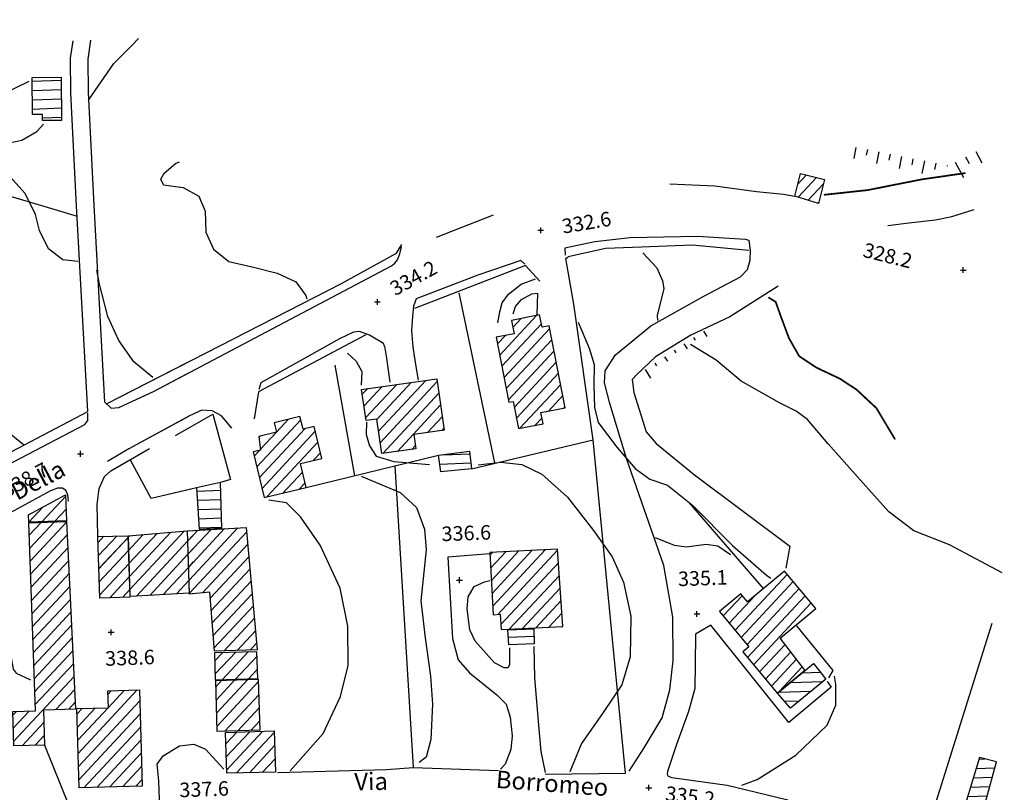
# Model space of a CAD drawing. Units: millimetres. Extents: x 285 to 2734, y -244 to 954.
# Drawn here: x 629 to 798, y 111 to 244 of the extents above; entities that cross this region are included whole.
import ezdxf

# ---------------------------------------------------------------- set-up
doc = ezdxf.new("R2010")
doc.units = ezdxf.units.MM
doc.header["$PDMODE"] = 2
doc.header["$PDSIZE"] = 0.5
doc.layers.add('0.05', color=10, linetype='Continuous')
doc.layers.add('Aerofotogrammetrico', color=10, linetype='Continuous')
doc.layers.add('NO STAMPA', color=2, linetype='Continuous', plot=False)
doc.styles.add('ENR', font='romand.shx')
pattern_1 = [(47.014838408, (-1345068.9942, -5111131.711), (-1.16130435187, 1.0823716794), [])]
pattern_2 = [(2.014838407, (-1345068.9943, -5111131.7109), (-0.05581382795, 1.5865185365), [])]
pattern_3 = [(47.014838407, (-1345068.9943, -5111131.7109), (-1.16130435185, 1.0823716794), [])]

msp = doc.modelspace()

# ---------------------------------------------------------------- hatches: boundary and pattern name
at = {"layer": '0.05'}
h = msp.add_hatch(dxfattribs=at)
h.set_pattern_fill('ANSI31', color=256, scale=0.5, angle=2.014838, style=0)
h.set_pattern_definition(pattern_3)
h.paths.add_polyline_path([(767.3767, 216.9018), (763.2533, 217.9219), (762.2914, 214.0339), (766.3478, 212.7428)])
h = msp.add_hatch(dxfattribs=at)
h.set_pattern_fill('ANSI31', color=256, scale=0.5, angle=2.014838, style=0)
h.set_pattern_definition(pattern_3)
h.paths.add_polyline_path([(713.8415, 178.6975), (714.7564, 174.0399), (718.968, 174.8671), (718.5903, 176.79), (722.7851, 177.6183), (720.0155, 191.7184), (718.7827, 191.4763), (718.3685, 193.5848), (713.5379, 192.6359), (713.9894, 190.3377), (710.8995, 189.7308), (713.0955, 178.551)])
h = msp.add_hatch(dxfattribs=at)
h.set_pattern_fill('ANSI31', color=256, scale=0.5, angle=2.014838, style=0)
h.set_pattern_definition(pattern_3)
h.paths.add_polyline_path([(696.7181, 173.026), (701.9414, 173.7582), (700.7037, 182.5881), (687.7435, 180.7713), (688.4965, 175.3993), (690.3428, 175.6581), (691.2083, 169.7208), (697.0663, 170.5419)])
h = msp.add_hatch(dxfattribs=at)
h.set_pattern_fill('ANSI31', color=256, scale=0.5, angle=2.014838, style=0)
h.set_pattern_definition(pattern_3)
h.paths.add_polyline_path([(679.5601, 174.3779), (677.6574, 173.919), (677.1298, 176.1067), (672.7142, 175.0418), (673.1116, 173.3939), (670.0599, 172.6579), (670.3137, 170.3131), (669.0878, 170.0174), (670.9812, 162.1667), (678.2096, 163.91), (677.2197, 168.0147), (680.8817, 168.8979)])
h = msp.add_hatch(dxfattribs=at)
h.set_pattern_fill('ANSI31', color=256, scale=0.5, angle=317.014838, style=0)
h.set_pattern_definition(pattern_2)
h.paths.add_polyline_path([(706.3158, 170.1447), (700.988, 169.4278), (701.3531, 166.5811), (706.6354, 167.0847)])
h = msp.add_hatch(dxfattribs=at)
h.set_pattern_fill('ANSI31', color=256, scale=0.5, angle=317.014838, style=0)
h.set_pattern_definition(pattern_2)
h.paths.add_polyline_path([(663.4642, 164.762), (659.3481, 163.8421), (659.7675, 156.713), (663.7064, 156.919)])
h = msp.add_hatch(dxfattribs=at)
h.set_pattern_fill('ANSI31', color=256, scale=0.5, angle=2.014838, style=0)
h.set_pattern_definition(pattern_3)
h.paths.add_polyline_path([(657.7438, 156.4653), (658.0593, 145.7153), (647.9099, 145.1511), (647.6043, 155.5634)])
h = msp.add_hatch(dxfattribs=at)
h.set_pattern_fill('ANSI31', color=256, scale=0.5, angle=2.014838, style=0)
h.set_pattern_definition(pattern_3)
h.paths.add_polyline_path([(658.1268, 145.5646), (661.6322, 145.9009), (662.4215, 135.7486), (669.7623, 135.9641), (667.8491, 157.0338), (657.8068, 156.4671)])
h = msp.add_hatch(dxfattribs=at)
h.set_pattern_fill('ANSI31', color=256, scale=0.5, angle=2.014838, style=0)
h.set_pattern_definition(pattern_3)
h.paths.add_polyline_path([(647.5432, 155.574), (642.3794, 155.4904), (642.6907, 144.884), (647.8526, 145.0355)])
h = msp.add_hatch(dxfattribs=at)
h.set_pattern_fill('ANSI31', color=256, scale=0.5, angle=2.014838, style=0)
h.set_pattern_definition(pattern_3)
h.paths.add_polyline_path([(710.3772, 142.0164), (711.6021, 142.0793), (711.7367, 139.4563), (722.3456, 140.0008), (721.4592, 153.3116), (709.8281, 152.7147)])
h = msp.add_hatch(dxfattribs=at)
h.set_pattern_fill('ANSI31', color=256, scale=0.5, angle=2.014838, style=0)
h.set_pattern_definition(pattern_3)
h.paths.add_polyline_path([(759.7637, 138.0033), (765.8695, 143.0748), (760.5092, 149.5284), (754.152, 144.2481), (753.015, 145.6169), (749.3337, 142.5592), (754.3584, 136.5097), (753.3139, 135.6422), (759.2271, 128.5229), (763.9877, 132.477)])
h = msp.add_hatch(dxfattribs=at)
h.set_pattern_fill('ANSI31', color=256, scale=0.5, angle=317.014838, style=0)
h.set_pattern_definition(pattern_2)
h.paths.add_polyline_path([(717.3771, 139.5544), (712.8945, 139.3967), (713.0832, 136.8038), (717.4336, 137.0219)])
h = msp.add_hatch(dxfattribs=at)
h.set_pattern_fill('ANSI31', color=256, scale=0.5, angle=2.014838, style=0)
h.set_pattern_definition(pattern_3)
h.paths.add_polyline_path([(669.8317, 130.9616), (669.674, 135.7014), (662.4564, 135.4895), (662.5956, 130.7492)])
h = msp.add_hatch(dxfattribs=at)
h.set_pattern_fill('ANSI31', color=256, scale=0.5, angle=317.014838, style=0)
h.set_pattern_definition(pattern_2)
h.paths.add_polyline_path([(759.307, 128.5085), (761.5354, 125.9392), (767.6243, 130.9072), (765.4808, 133.6299)])
h = msp.add_hatch(dxfattribs=at)
h.set_pattern_fill('ANSI31', color=256, scale=0.5, angle=2.014838, style=0)
h.set_pattern_definition(pattern_3)
h.paths.add_polyline_path([(669.9478, 130.9129), (662.6503, 130.6987), (662.908, 121.9223), (670.2487, 122.1377)])
h = msp.add_hatch(dxfattribs=at)
h.set_pattern_fill('ANSI31', color=256, scale=0.5, angle=2.014838, style=0)
h.set_pattern_definition(pattern_3)
h.paths.add_polyline_path([(649.5083, 129.0768), (644.0914, 128.9178), (644.1766, 126.0135), (638.748, 125.8541), (639.118, 112.2183), (649.9938, 112.5376)])
h = msp.add_hatch(dxfattribs=at)
h.set_pattern_fill('ANSI31', color=256, scale=0.5, angle=2.014838, style=0)
h.set_pattern_definition(pattern_3)
h.paths.add_polyline_path([(664.3217, 121.7604), (664.5275, 114.7496), (672.91, 114.9357), (672.7024, 122.0064)])
h = msp.add_hatch(dxfattribs=at)
h.set_pattern_fill('ANSI31', color=256, scale=0.5, angle=317.014838, style=0)
h.set_pattern_definition(pattern_2)
h.paths.add_polyline_path([(796.9667, 116.6931), (794.0778, 117.458), (790.4207, 105.5448), (793.7024, 104.7071)])
at = {"layer": 'Aerofotogrammetrico'}
h = msp.add_hatch(dxfattribs=at)
h.set_pattern_fill('ANSI31', color=256, scale=0.5, angle=317.014838, style=0)
h.set_pattern_definition([(2.014838408, (-1345068.9942, -5111131.711), (-0.05581382797, 1.5865185365), [])])
h.paths.add_polyline_path([(636.0428, 234.4524), (631.0654, 234.4062), (631.1242, 228.0711), (632.8137, 228.0615), (632.8235, 227.0089), (636.1116, 227.0394)])
h = msp.add_hatch(dxfattribs=at)
h.set_pattern_fill('ANSI31', color=256, scale=0.5, angle=2.014838, style=0)
h.set_pattern_definition(pattern_1)
h.paths.add_polyline_path([(636.8147, 162.631), (630.441, 159.2065), (630.4783, 157.9356), (636.9459, 158.1614)])
h = msp.add_hatch(dxfattribs=at)
h.set_pattern_fill('ANSI31', color=256, scale=0.5, angle=2.014838, style=0)
h.set_pattern_definition(pattern_1)
h.paths.add_polyline_path([(636.9798, 158.0199), (630.4821, 157.8292), (631.6265, 125.4704), (627.715, 125.3556), (627.8888, 119.4346), (633.1813, 119.5899), (633.0055, 125.5779), (638.5388, 125.7403)])
h = msp.add_hatch(dxfattribs=at)
h.set_pattern_fill('ANSI31', color=256, scale=0.5, angle=2.014838, style=0)
h.set_pattern_definition(pattern_1)
h.paths.add_polyline_path([(657.7438, 156.4653), (658.0593, 145.7153), (647.9099, 145.1511), (647.6043, 155.5634)])
h = msp.add_hatch(dxfattribs=at)
h.set_pattern_fill('ANSI31', color=256, scale=0.5, angle=2.014838, style=0)
h.set_pattern_definition(pattern_1)
h.paths.add_polyline_path([(659.0221, 145.6505), (658.6399, 156.5142), (657.8068, 156.4671), (658.1268, 145.5646)])
h = msp.add_hatch(dxfattribs=at)
h.set_pattern_fill('ANSI31', color=256, scale=0.5, angle=2.014838, style=0)
h.set_pattern_definition(pattern_1)
h.paths.add_polyline_path([(647.5432, 155.574), (642.3794, 155.4904), (642.6907, 144.884), (647.8526, 145.0355)])
h = msp.add_hatch(dxfattribs=at)
h.set_pattern_fill('ANSI31', color=256, scale=0.5, angle=2.014838, style=0)
h.set_pattern_definition(pattern_1)
h.paths.add_polyline_path([(649.5083, 129.0768), (644.0914, 128.9178), (644.1766, 126.0135), (638.748, 125.8541), (639.118, 112.2183), (649.9938, 112.5376)])

# ---------------------------------------------------------------- linework, layer by layer
at = {"layer": '0.05'}
for p, q in [((772.4765, 220.5098, 0.06), (772.8514, 222.4006, 0.06)), ((774.6214, 221.0441, 0.06), (774.8132, 222.0116, 0.06)), ((776.3826, 219.6433, 0.06), (776.775, 221.6227, 0.06)), ((778.5362, 220.2219, 0.06), (778.7369, 221.2337, 0.06)), ((780.2887, 218.7768, 0.06), (780.6987, 220.8447, 0.06)), ((782.4511, 219.3997, 0.06), (782.6605, 220.4558, 0.06)), ((792.3081, 219.569, 0.06), (791.6977, 220.7159, 0.06)), ((794.5042, 219.6997, 0.06), (793.4632, 221.6556, 0.06)), ((784.1947, 217.9104, 0.06), (784.6223, 220.0668, 0.06)), ((786.3659, 218.5775, 0.06), (786.5841, 219.6779, 0.06)), ((788.5265, 219.1908, 0.06), (788.5459, 219.2889, 0.06)), ((791.333, 217.1444, 0.06), (789.9322, 219.7762, 0.06)), ((747.2037, 189.852, 0.06), (746.5956, 190.78, 0.06)), ((743.8143, 187.7264, 0.06), (743.25, 188.5874, 0.06)), ((745.2159, 189.2365, 0.06), (744.9228, 189.6837, 0.06)), ((740.425, 185.6007, 0.06), (739.9045, 186.3949, 0.06)), ((741.8485, 187.0773, 0.06), (741.5773, 187.4912, 0.06)), ((738.545, 184.8206, 0.06), (738.2317, 185.2986, 0.06)), ((737.5259, 182.7268, 0.06), (736.5589, 184.2023, 0.06))]:
    msp.add_line(p, q, dxfattribs=at)
at = {"layer": '0.05', "elevation": 0.06}
for points in [[(762.2914, 214.0339), (763.2533, 217.9219), (767.3767, 216.9018), (766.3478, 212.7428)], [(722.7851, 177.6183), (720.0155, 191.7184), (718.7827, 191.4763), (718.3685, 193.5848), (713.5379, 192.6359), (713.9894, 190.3377), (710.8995, 189.7308), (713.0955, 178.551), (713.8415, 178.6975), (714.7564, 174.0399), (718.968, 174.8671), (718.5903, 176.79)], [(690.3428, 175.6581), (688.4965, 175.3993), (687.7435, 180.7713), (700.7037, 182.5881), (701.9414, 173.7582), (696.7181, 173.026), (697.0663, 170.5419), (691.2083, 169.7208)], [(670.3137, 170.3131), (669.0878, 170.0174), (670.9812, 162.1667), (678.2096, 163.91), (677.2197, 168.0147), (680.8817, 168.8979), (679.5601, 174.3779), (677.6574, 173.919), (677.1298, 176.1067), (672.7142, 175.0418), (673.1116, 173.3939), (670.0599, 172.6579)], [(701.3531, 166.5811), (700.988, 169.4278), (706.3158, 170.1447), (706.6354, 167.0847)], [(659.7675, 156.713), (663.7064, 156.919), (663.4642, 164.762), (659.3481, 163.8421)], [(657.7438, 156.4653), (658.0593, 145.7153), (647.9099, 145.1511), (647.6043, 155.5634)], [(669.7623, 135.9641), (662.4215, 135.7486), (661.6322, 145.9009), (658.1268, 145.5646), (657.8068, 156.4671), (667.8491, 157.0338)], [(647.5432, 155.574), (647.8526, 145.0355), (642.6907, 144.884), (642.3794, 155.4904)], [(721.4592, 153.3116), (709.8281, 152.7147), (710.3772, 142.0164), (711.6021, 142.0793), (711.7367, 139.4563), (722.3456, 140.0008)], [(759.7637, 138.0033), (765.8695, 143.0748), (760.5092, 149.5284), (754.152, 144.2481), (753.015, 145.6169), (749.3337, 142.5592), (754.3584, 136.5097), (753.3139, 135.6422), (759.2271, 128.5229), (763.9877, 132.477)], [(712.8945, 139.3967), (717.3771, 139.5544), (717.4336, 137.0219), (713.0832, 136.8038)], [(669.8317, 130.9616), (662.5956, 130.7492), (662.4564, 135.4895), (669.674, 135.7014)], [(759.307, 128.5085), (765.4808, 133.6299), (767.6243, 130.9072), (761.5354, 125.9392)], [(670.2487, 122.1377), (662.908, 121.9223), (662.6503, 130.6987), (669.9478, 130.9129)], [(638.748, 125.8541), (644.1766, 126.0135), (644.0914, 128.9178), (649.5083, 129.0768), (649.9938, 112.5376), (639.118, 112.2183)], [(664.5275, 114.7496), (664.3217, 121.7604), (672.7024, 122.0064), (672.91, 114.9357)], [(793.7024, 104.7071), (796.9667, 116.6931), (794.0778, 117.458), (790.4207, 105.5448)]]:
    msp.add_lwpolyline(points, close=True, dxfattribs=at)
at = {"layer": '0.05', "const_width": 0.3, "elevation": 0.06}
for points in [[(767.2743, 214.2372), (774.8164, 215.0526), (784.1119, 216.8925), (791.6443, 217.9826)], [(779.5358, 172.1575), (776.318, 177.5455), (772.9025, 180.726), (770.0496, 182.599), (765.9902, 184.5191), (763.0306, 186.4779), (761.2697, 189.5791), (759.9019, 193.2443), (758.9852, 195.8251), (757.7189, 196.6057)]]:
    msp.add_lwpolyline(points, dxfattribs=at)
at = {"layer": '0.05', "elevation": 0.06}
for points in [[(653.647, 215.9657), (657.0635, 215.4865), (659.7162, 213.9814), (660.8061, 211.4223), (660.9325, 207.8303), (662.2362, 204.8791), (664.9099, 202.7754), (669.1475, 201.8101), (673.1843, 200.7533), (676.4362, 199.2693), (678.1183, 196.9308), (678.3391, 196.3392)], [(778.2553, 208.9488), (781.9, 209.431), (786.4884, 209.9465), (789.3032, 210.5176), (793.1589, 211.7153)], [(643.8708, 178.2747), (658.6522, 185.842), (684.2889, 198.9592), (693.7435, 204.225), (694.6333, 205.6657)], [(736.1467, 204.2542), (738.5081, 201.6899), (739.533, 199.4568), (739.7685, 198.1413), (739.2679, 196.2327), (738.6048, 193.562), (738.638, 192.6177)], [(651.8174, 182.8185), (648.5234, 185.4999), (645.9932, 189.2071), (644.0482, 193.3346), (642.6532, 198.88), (642.1695, 201.2606)], [(725.021, 192.3277), (726.8817, 187.8548), (727.7375, 185.0484), (727.6747, 181.4533), (727.8076, 177.676), (728.4677, 175.0519), (731.6451, 170.8143), (734.8025, 167.1434), (737.3264, 165.3412), (740.3908, 164.3144), (744.6757, 160.8723), (751.5444, 153.9282), (757.4014, 148.8394), (758.1775, 148.2994)], [(797.9381, 149.2223), (788.8741, 154.0091), (782.732, 156.4404), (778.4537, 159.6937), (773.5286, 165.1934), (768.0097, 171.4286), (764.4482, 175.5875), (762.5047, 177.0319), (759.616, 178.4431), (753.0494, 182.1831), (748.7578, 185.8141), (744.3104, 188.4942)], [(685.3317, 186.9728), (686.809, 185.5972), (687.7636, 183.8463), (687.6667, 181.5231)], [(568.8294, 145.9159), (589.3815, 152.2033), (598.975, 155.4142), (609.929, 160.8281), (640.6367, 176.994)], [(688.606, 175.132), (688.5028, 172.987), (689.107, 171.0453), (690.24, 169.3007), (693.3101, 168.338), (699.4003, 167.8385)], [(707.7969, 167.777), (711.7089, 168.2715), (715.2954, 167.8624), (718.7474, 166.1993), (723.1728, 162.2507), (727.661, 156.5198), (730.8565, 151.9926), (732.7971, 147.5997), (734.0744, 141.7559), (733.9621, 134.7925), (732.5259, 129.9239), (729.2997, 125.1708), (725.557, 119.8641), (723.5857, 114.9767)], [(687.6833, 165.8203), (694.3902, 163.0226), (697.16, 160.4434), (698.5404, 156.7445), (698.8441, 153.1863), (697.9027, 144.4092), (698.6636, 138.0119), (699.6091, 131.4426), (699.9568, 126.6367), (699.6348, 120.5582), (698.8495, 117.497), (697.6321, 116.5619)], [(675.4713, 115.1308), (681.1385, 121.5758), (684.13, 127.9267), (685.4352, 133.2638), (685.3753, 140.0427), (684.073, 146.5994), (680.5987, 153.972), (677.2122, 158.8494), (674.8055, 161.2629), (671.7541, 161.6909)], [(738.2421, 155.2861), (741.5032, 153.9732), (743.6564, 153.6921), (747.0331, 154.1678), (749.0079, 153.8803), (751.2049, 152.3516)], [(753.181, 112.7004), (755.8254, 113.6857), (762.4661, 117.8451), (767.8205, 123.03), (769.3068, 126.4728), (769.3598, 130.0436), (769.1313, 131.4632)], [(653.017, 108.6305), (652.8477, 113.4426), (652.569, 116.288), (653.5892, 117.7515), (656.3869, 119.4559), (658.878, 119.722), (660.8716, 118.8999), (664.0295, 115.442)], [(673.2553, 114.8857), (692.0471, 115.3988), (696.6275, 115.708)], [(740.3452, 115.0242), (740.3414, 114.6086), (740.4955, 114.2168), (741.1344, 114.0056), (750.6511, 112.6986), (760.8274, 110.234), (766.4213, 108.0114), (773.123, 104.887), (779.1719, 101.2019), (783.0049, 99.3206), (783.6587, 99.3303), (784.3, 99.6679), (784.7628, 99.9542), (785.1227, 99.9668), (785.6062, 99.6688)]]:
    msp.add_lwpolyline(points, dxfattribs=at)
at = {"layer": '0.05', "ltscale": 0.2, "elevation": 0.06}
for points in [[(740.7947, 216.1293), (748.5333, 215.784), (755.6763, 214.8001), (760.3282, 214.3462), (762.2914, 214.0339)], [(710.3875, 210.7366), (700.5613, 206.9246)], [(754.1333, 201.3801), (754.5673, 202.9882), (754.6295, 204.7057), (754.4489, 206.3534), (753.7667, 206.5744), (745.5325, 207.0812), (733.9195, 206.8632), (727.8676, 206.1298), (722.695, 205.0803), (722.7752, 203.8563)], [(644.6753, 177.5463), (645.969, 177.631), (652.0392, 180.4356), (692.8899, 202.0439), (693.4731, 202.486), (693.9269, 203.0778), (694.3314, 204.1083), (694.5957, 205.2694)], [(754.3929, 204.6564), (744.6382, 205.5587), (735.9233, 205.2521), (729.6983, 205.0331), (723.2681, 203.5614)], [(706.6354, 167.0847), (727.5891, 172.0742), (724.242, 195.4239), (722.8694, 203.3086), (723.2681, 203.5614)], [(715.8344, 202.2985), (715.1428, 202.9186), (707.7524, 200.3907), (697.1274, 196.3735), (696.6486, 195.0985), (696.5013, 193.3808)], [(718.4281, 199.4058), (715.9377, 202.0927), (696.8356, 194.6685)], [(733.7858, 115.0746), (736.3409, 119.1024), (739.4774, 124.2907), (740.7603, 129.1028), (741.3606, 134.1499), (741.3056, 141.6094), (739.7494, 150.4668), (733.2927, 168.893), (730.4715, 178.3277), (729.5301, 181.8992), (729.6644, 183.9765), (731.4344, 186.7331), (737.4826, 191.7129), (746.6385, 196.802), (752.9521, 200.133), (754.1333, 201.3801)], [(711.168, 192.1905), (711.53, 194.1394), (711.9072, 195.6585), (713.0038, 197.1313), (715.168, 198.8567), (717.6467, 199.8044)], [(759.3851, 198.5018), (751.1205, 193.229), (744.3853, 190.0904), (738.2935, 186.3526), (735.0804, 183.338), (734.2808, 182.4808), (734.5681, 180.2111), (736.6731, 173.4455), (738.4034, 171.4338), (745.0228, 166.0707), (761.4278, 153.7977), (760.7301, 150.0425)], [(710.685, 168.1421), (704.5283, 197.385)], [(713.839, 193.7904), (714.2263, 195.023), (715.2612, 196.2068), (717.0205, 197.2009), (718.0216, 197.3078), (717.8659, 193.5735)], [(696.5013, 193.3808), (696.3104, 190.8304), (696.5458, 188.0728), (696.9639, 185.3677), (697.4856, 182.3436)], [(688.4907, 190.1264), (670.0021, 180.3719), (669.2547, 175.7177)], [(691.5242, 188.6909), (689.0851, 190.11), (687.3495, 190.7236), (686.3657, 190.6371), (683.9139, 189.4611), (670.3736, 181.8996), (670.0503, 180.7383)], [(691.6498, 188.2232), (691.5242, 188.6909)], [(691.6498, 188.2232), (692.0468, 186.1167), (692.6057, 182.0336)], [(683.1303, 184.9306), (686.5365, 165.9271)], [(643.5575, 178.589), (644.6753, 177.5463)], [(569.0258, 144.758), (582.9999, 148.5384), (596.0264, 152.5203), (603.4419, 155.6001), (619.3726, 163.9126), (640.1384, 174.7172), (640.6251, 175.4017), (640.6595, 176.6591)], [(665.3972, 174.0898), (663.6416, 176.2405), (662.0079, 177.0985), (660.2484, 177.1892), (658.1452, 176.1997), (647.6786, 170.518), (644.0299, 168.3895)], [(655.7199, 172.8515), (662.1135, 176.5031), (665.2077, 165.2645), (663.4642, 164.762)], [(733.1306, 114.7457), (727.5891, 172.0742)], [(642.3794, 155.4904), (642.2501, 160.974), (642.6026, 163.739), (643.4862, 165.7924), (644.5758, 166.7857), (651.2443, 170.6155)], [(678.2096, 163.91), (700.988, 169.4278)], [(659.3481, 163.8421), (651.5483, 161.9752), (647.9316, 168.713)], [(693.4564, 167.6034), (696.6275, 115.708)], [(756.9088, 146.5379), (744.1121, 161.325)], [(709.7356, 152.4545), (702.5985, 151.8926), (703.4009, 137.9307), (704.3607, 134.2338), (706.3055, 132.0224), (711.002, 128.2497), (712.6141, 126.6483), (713.3158, 124.3931), (713.6359, 121.1919), (713.4088, 118.8004), (712.4603, 116.2799), (711.6607, 115.4227)], [(713.2078, 136.3068), (713.2062, 133.4051), (712.9136, 132.8766), (712.2921, 132.8548), (710.6018, 133.728), (707.2557, 137.4446), (706.3577, 139.382), (705.9195, 142.9936), (706.0539, 145.0709), (707.1315, 146.8705), (708.8671, 147.657), (709.7922, 147.8968)], [(767.8672, 130.5362), (768.5252, 129.523), (761.2704, 123.4645), (747.8203, 140.1939), (745.1779, 138.6501), (745.1528, 133.4677), (745.0912, 129.3204), (743.9865, 125.3436), (741.904, 119.6743), (740.3452, 115.0242)], [(762.5525, 140.0904), (768.8376, 132.4356), (768.0526, 131.1645)], [(796.1965, 140.4846), (783.2932, 99.3249)], [(719.3557, 114.8644), (718.6067, 118.4651), (718.2393, 123.0119), (717.5373, 131.174), (717.4515, 136.5597)], [(696.6275, 115.708), (711.3188, 115.2052)], [(719.3227, 114.5666), (733.1306, 114.7457)]]:
    msp.add_lwpolyline(points, dxfattribs=at)
at = {"layer": '0.05'}
for p in [(718.5482, 208.1427, 0.06), (791.271, 201.2961, 0.06), (690.4473, 195.816, 0.06), (704.5888, 147.9551, 0.06), (745.4336, 142.1413, 0.06), (644.6508, 138.9883, 0.06), (737.1566, 112.2453, 0.06)]:
    msp.add_point(p, dxfattribs=at)
at = {"layer": 'Aerofotogrammetrico'}
msp.add_line((627.3959, 173.0892, 0.06), (629.5575, 171.3014, 0.06), dxfattribs=at)
at = {"layer": 'Aerofotogrammetrico', "ltscale": 0.2, "elevation": 0.06}
for points in [[(640.6367, 176.994), (638.7031, 212.3304), (637.7297, 231.7351), (637.6614, 237.7562), (638.0897, 240.7393)], [(643.5537, 178.5925), (641.699, 212.4876), (640.7288, 231.8273), (640.6639, 237.5588), (641.1358, 240.8464)], [(598.6371, 218.245), (630.5481, 233.8112)], [(644.6753, 177.5463), (645.969, 177.631), (652.0392, 180.4356), (657.6931, 183.4263)], [(643.5575, 178.589), (644.6753, 177.5463)], [(569.0258, 144.758), (582.9999, 148.5384), (596.0264, 152.5203), (603.4419, 155.6001), (619.3726, 163.9126), (640.1384, 174.7172), (640.6251, 175.4017), (640.6595, 176.6591)], [(657.9511, 176.0943), (647.6786, 170.518), (644.0299, 168.3895)], [(655.7199, 172.8515), (658.019, 174.1646)], [(642.3794, 155.4904), (642.2501, 160.974), (642.6026, 163.739), (643.4862, 165.7924), (644.5758, 166.7857), (651.2443, 170.6155)], [(658.3902, 163.6129), (651.5483, 161.9752), (647.9316, 168.713)], [(637.292, 161.5376), (637.1921, 162.6355), (636.8605, 163.358), (636.295, 163.7665), (635.4365, 163.7975), (634.2282, 163.3266), (626.6566, 159.2054), (626.4377, 158.4634), (626.9093, 150.2808), (627.3583, 134.9077), (627.7661, 132.667), (628.2812, 131.9508), (630.7709, 130.8147)], [(633.1813, 119.5899), (637.3836, 109.1805), (639.3092, 109.1004), (638.7043, 84.2524)]]:
    msp.add_lwpolyline(points, dxfattribs=at)
at = {"layer": 'Aerofotogrammetrico', "elevation": 0.06}
for points in [[(640.737, 230.4968), (645.1132, 236.8447), (648.2036, 239.9504), (649.3574, 241.1357)], [(638.9176, 202.7446), (636.3071, 203.0524), (633.8401, 204.9636), (632.3296, 208.1074), (631.6321, 210.8801), (629.8242, 214.4782), (627.7426, 216.8026), (624.8691, 218.8993), (622.4232, 220.2119), (622.1954, 221.0031), (622.7384, 222.6206), (624.1225, 223.0689), (627.1185, 223.1743), (629.3015, 223.6507), (631.8489, 225.139), (633.0052, 226.3785)], [(571.9348, 218.8417), (587.1619, 218.5169), (590.828, 218.3277), (602.6756, 218.2022), (611.5845, 217.942), (619.6836, 216.2191), (633.608, 212.1196), (638.7992, 210.575)], [(653.647, 215.9657), (653.2124, 216.9495), (653.7765, 217.9683), (655.7177, 219.635), (656.4088, 219.9348)], [(653.647, 215.9657), (656.5628, 215.5568)], [(651.8174, 182.8185), (648.5234, 185.4999), (645.9932, 189.2071), (644.0482, 193.3346), (642.6532, 198.88), (642.1695, 201.2606)], [(643.8708, 178.2747), (657.6266, 185.3169)], [(568.8294, 145.9159), (589.3815, 152.2033), (598.975, 155.4142), (609.929, 160.8281), (640.6367, 176.994)], [(659.0221, 145.6505), (658.1268, 145.5646), (657.8068, 156.4671), (658.6399, 156.5142)], [(653.017, 108.6305), (652.8477, 113.4426), (652.569, 116.288), (653.5892, 117.7515), (656.3869, 119.4559), (658.878, 119.722), (659.9498, 119.28)]]:
    msp.add_lwpolyline(points, dxfattribs=at)
for points in [[(631.1242, 228.0711), (631.0654, 234.4062), (636.0428, 234.4524), (636.1116, 227.0394), (632.8235, 227.0089), (632.8137, 228.0615)], [(630.4783, 157.9356), (630.441, 159.2065), (636.8147, 162.631), (636.9459, 158.1614)], [(630.4821, 157.8292), (636.9798, 158.0199), (638.5388, 125.7403), (633.0055, 125.5779), (633.1813, 119.5899), (627.8888, 119.4346), (627.715, 125.3556), (631.6265, 125.4704)], [(657.7438, 156.4653), (658.0593, 145.7153), (647.9099, 145.1511), (647.6043, 155.5634)], [(647.5432, 155.574), (647.8526, 145.0355), (642.6907, 144.884), (642.3794, 155.4904)], [(638.748, 125.8541), (644.1766, 126.0135), (644.0914, 128.9178), (649.5083, 129.0768), (649.9938, 112.5376), (639.118, 112.2183)]]:
    msp.add_lwpolyline(points, close=True, dxfattribs=at)
at = {"layer": 'Aerofotogrammetrico'}
msp.add_point((639.373, 169.6801, 0.06), dxfattribs=at)
at = {"layer": 'NO STAMPA'}
msp.add_circle((600.5699, 60.572, -5.0611), 304.7863, dxfattribs=at)

# ---------------------------------------------------------------- texts
at = {"layer": '0.05'}
for s, rotation, p in [('332.6', 9.490137, (722.4433, 207.5484, 0.06)), ('328.2', 346.032673, (773.8223, 203.6119, 0.06)), ('334.2', 28.732051, (693.519, 196.7868, 0.06)), ('336.6', 2.014838, (701.5367, 154.6537, 0.06)), ('335.1', 2.014838, (742.2229, 146.9075, 0.06)), ('338.6', 2.014838, (643.6623, 133.211, 0.06)), ('337.6', 2.014838, (656.4252, 110.6004, 0.06)), ('335.2', 352.851192, (739.8854, 110.0652, 0.06))]:
    msp.add_text(s, height=2.5, rotation=rotation, dxfattribs=at).set_placement(p)
at = {"layer": '0.05', "style": 'ENR'}
for s, rotation, p in [('Via                 Della', 27.447795, (609.4904, 151.7475, 0.06)), ('Via', 1.010637, (686.5089, 111.7861, 0.06)), ('Borromeo', 355.680218, (710.7582, 112.2417, 0.06))]:
    msp.add_text(s, height=3, rotation=rotation, dxfattribs=at).set_placement(p)
at = {"layer": 'Aerofotogrammetrico'}
msp.add_text('338.7', height=2.5, rotation=28.690454, dxfattribs=at).set_placement((626.6879, 162.0574, 0.06))

doc.saveas('drawing.dxf')
